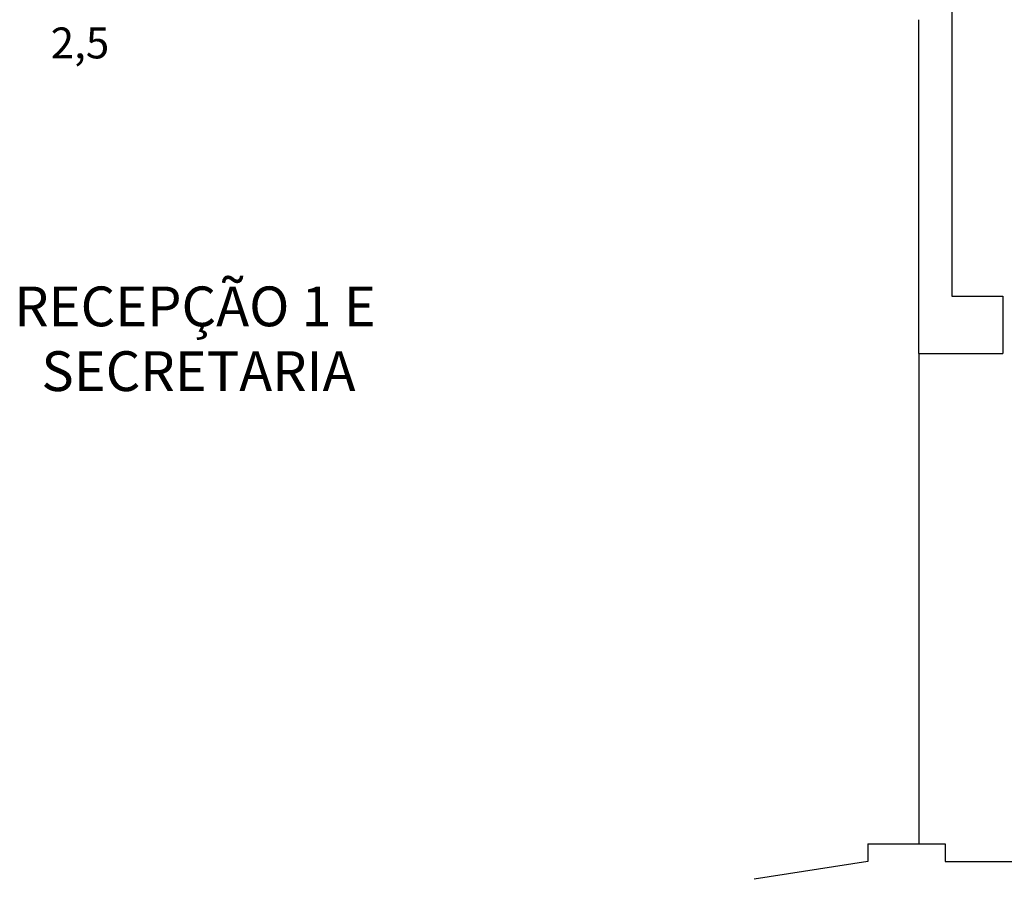
# Model space of a CAD drawing. Units: millimetres. Extents: x 4226 to 12121, y 1225 to 3660.
# Drawn here: x 6363 to 6367, y 1689 to 1693 of the extents above; entities that cross this region are included whole.
import ezdxf
from ezdxf.enums import TextEntityAlignment as Align

# ---------------------------------------------------------------- set-up
doc = ezdxf.new("R2010")
doc.units = ezdxf.units.MM
doc.header["$LTSCALE"] = 0.3
for name, color, linetype in [('01', 250, 'Continuous'), ('ARQ - Alvenaria alta', 250, 'Continuous'), ('ARQ-TEXTO', 250, 'Continuous')]:
    doc.layers.add(name, color=color, linetype=linetype)
doc.layers.add('INDICACAO_CIRCUITO_FIA', color=7, linetype='Continuous', lineweight=15)
doc.styles.add('Arial-00', font='arial.ttf')
doc.styles.add('ROMANS', font='romans')
doc.styles.get("Standard").update_dxf_attribs({"font": 'arial.ttf'})
doc.linetypes.add('INC', pattern='A,0.5,-0.28,["+",Standard,S=0.3,R=0,X=-0.13,Y=-0.15],-0.3', length=1.08)

msp = doc.modelspace()

# ---------------------------------------------------------------- linework, layer by layer
at = {"layer": '01', "color": 18, "true_color": 0x000000}
msp.add_line((6366.75554, 1691.82308), (6366.75588, 1689.60308), dxfattribs=at)
at = {"layer": 'ARQ - Alvenaria alta', "color": 18, "true_color": 0x000000}
for p, q in [((6366.90493, 1699.83308), (6366.90493, 1692.08308)), ((6366.75554, 1691.82308), (6366.75531, 1693.33367)), ((6366.90493, 1692.08308), (6367.13493, 1692.08308)), ((6367.13493, 1692.08308), (6367.13493, 1691.82308)), ((6366.75554, 1691.82308), (6367.13493, 1691.82308)), ((6366.52493, 1689.60308), (6366.87493, 1689.60308)), ((6366.52493, 1689.60308), (6366.52493, 1689.52308)), ((6366.87493, 1689.60308), (6366.87493, 1689.52308)), ((6366.52493, 1689.52308), (6366.00982, 1689.44308)), ((6366.87493, 1689.52308), (6367.19493, 1689.52308))]:
    msp.add_line(p, q, dxfattribs=at)

# ---------------------------------------------------------------- texts
at = {"layer": 'ARQ-TEXTO', "color": 18, "linetype": 'INC', "true_color": 0x000000, "style": 'Arial-00'}
for s, p in [('RECEPÇÃO 1 E', (6362.66094, 1691.94603)), ('SECRETARIA', (6362.78409, 1691.65296))]:
    msp.add_text(s, height=0.18, rotation=360, dxfattribs=at).set_placement(p)
at = {"layer": 'INDICACAO_CIRCUITO_FIA', "ltscale": 0.3, "style": 'ROMANS'}
msp.add_text('2,5', height=0.14, dxfattribs=at).set_placement((6362.95859, 1693.15834), align=Align.CENTER)

doc.saveas('drawing.dxf')
